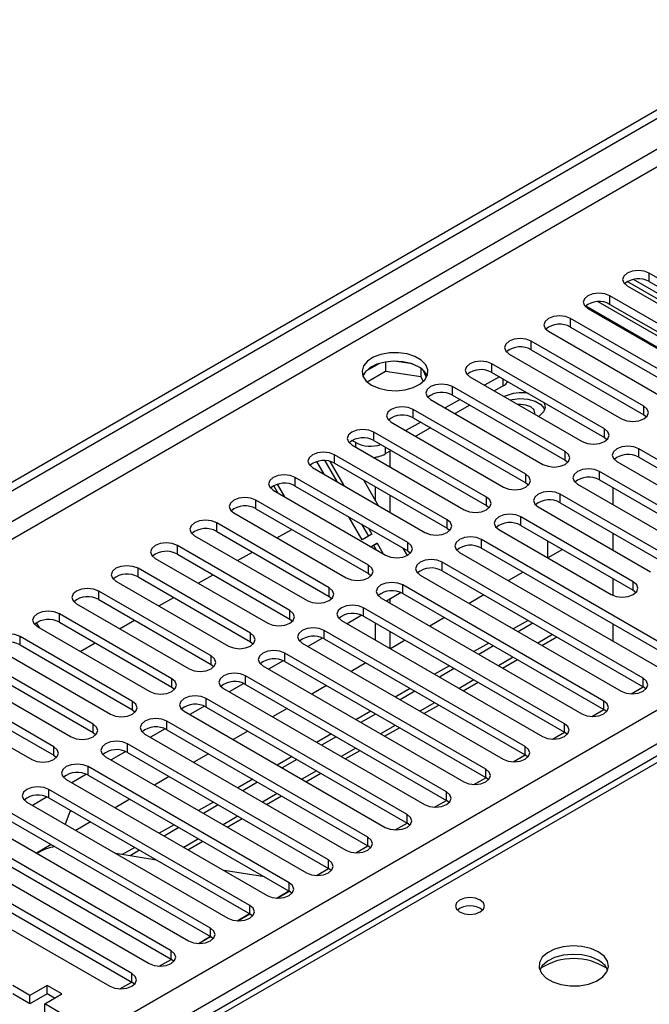
# Model space of a CAD drawing. Units: millimetres. Extents: x 2 to 4832, y 5 to 6836.
# Drawn here: x 2904 to 2995, y 1783 to 1924 of the extents above; entities that cross this region are included whole.
import ezdxf

# ---------------------------------------------------------------- set-up
doc = ezdxf.new("R2010")
doc.units = ezdxf.units.MM
doc.header["$LTSCALE"] = 23

msp = doc.modelspace()

# ---------------------------------------------------------------- linework, layer by layer
at = {"color": 7, "linetype": 'Continuous', "lineweight": 25}
for p, q in [((1871.211, 1262.288), (3018.138, 1924.395)), ((1872.272, 1261.676), (3019.199, 1923.783)), ((3017.638, 1918.391), (1872.272, 1257.185)), ((1873.332, 1255.347), (3018.138, 1916.23)), ((3010.784, 1878.614), (2994.609, 1887.951)), ((2994.609, 1886.727), (2994.609, 1887.951)), ((2991.427, 1886.114), (3007.602, 1876.777)), ((3007.764, 1877.31), (2991.44, 1886.734)), ((3007.764, 1878.127), (2992.319, 1887.043)), ((2994.609, 1886.727), (3010.784, 1877.389)), ((3005.127, 1875.348), (2988.952, 1884.686)), ((2988.952, 1883.461), (2988.952, 1884.686)), ((2988.952, 1883.461), (3005.127, 1874.123)), ((2985.77, 1882.849), (3001.945, 1873.511)), ((2999.47, 1872.082), (2983.295, 1881.42)), ((2983.295, 1880.195), (2983.295, 1881.42)), ((2980.113, 1879.583), (2996.288, 1870.245)), ((2983.295, 1880.195), (2999.47, 1870.858)), ((2993.813, 1868.817), (2977.638, 1878.154)), ((2977.638, 1876.93), (2977.638, 1878.154)), ((2974.456, 1876.318), (2990.631, 1866.98)), ((2977.638, 1876.93), (2993.813, 1867.592)), ((2955.781, 1874.966), (2953.852, 1873.852)), ((2956.674, 1875.179), (2956.674, 1873.848)), ((2960.529, 1874.885), (2957.894, 1875.293)), ((2988.157, 1865.551), (2971.982, 1874.889)), ((2971.982, 1873.664), (2971.982, 1874.889)), ((2954.016, 1872.314), (2956.674, 1873.848)), ((2956.674, 1873.848), (2961.749, 1873.063)), ((2961.749, 1874.261), (2961.749, 1873.063)), ((2962.561, 1872.947), (2962.076, 1873.992)), ((2971.982, 1873.664), (2988.157, 1864.326)), ((2961.749, 1873.063), (2962.083, 1872.343)), ((2968.8, 1873.052), (2984.975, 1863.714)), ((2973.042, 1873.052), (2970.921, 1871.827)), ((2982.5, 1862.285), (2966.325, 1871.623)), ((2966.325, 1870.398), (2966.325, 1871.623)), ((2973.59, 1871.735), (2972.335, 1871.011)), ((2963.143, 1869.786), (2979.318, 1860.449)), ((2967.385, 1869.786), (2965.264, 1868.562)), ((2966.325, 1870.398), (2982.5, 1861.061)), ((2976.843, 1859.02), (2960.668, 1868.358)), ((2960.668, 1867.133), (2960.668, 1868.358)), ((2968.8, 1868.97), (2966.679, 1867.745)), ((2993.813, 1867.592), (2993.813, 1868.817)), ((2957.486, 1866.521), (2973.661, 1857.183)), ((2961.728, 1866.52), (2959.607, 1865.296)), ((2960.668, 1867.133), (2976.843, 1857.795)), ((2993.813, 1867.592), (2994.207, 1867.286)), ((2971.186, 1855.754), (2955.011, 1865.092)), ((2955.011, 1863.867), (2955.011, 1865.092)), ((2963.143, 1865.704), (2961.022, 1864.479)), ((2988.157, 1864.326), (2988.157, 1865.551)), ((2952.377, 1863.571), (2951.847, 1863.877)), ((2955.011, 1863.867), (2971.186, 1854.529)), ((2988.157, 1864.326), (2988.55, 1864.02)), ((2951.829, 1863.255), (2968.004, 1853.917)), ((2957.486, 1862.438), (2956.62, 1861.938)), ((2957.327, 1860.081), (2957.327, 1862.346)), ((2982.5, 1861.061), (2982.5, 1862.285)), ((3022.009, 1846.008), (2993.106, 1862.694)), ((2993.106, 1861.469), (2993.106, 1862.694)), ((2947.848, 1859.022), (2946.79, 1860.854)), ((2947.937, 1860.978), (2949.676, 1857.967)), ((2948.665, 1860.873), (2950.676, 1857.389)), ((2965.529, 1852.489), (2949.354, 1861.826)), ((2949.354, 1860.601), (2949.354, 1861.826)), ((2949.354, 1860.601), (2965.529, 1851.264)), ((2955.206, 1861.306), (2955.206, 1861.48)), ((2982.5, 1861.061), (2982.893, 1860.755)), ((2989.924, 1860.857), (3018.827, 1844.171)), ((2993.106, 1861.469), (3022.009, 1844.784)), ((2946.172, 1859.989), (2962.347, 1850.652)), ((3016.352, 1842.743), (2987.449, 1859.428)), ((2987.449, 1858.203), (2987.449, 1859.428)), ((2959.872, 1849.223), (2943.697, 1858.561)), ((2943.697, 1857.336), (2943.697, 1858.561)), ((2953.505, 1858.205), (2955.625, 1854.532)), ((2976.843, 1857.795), (2976.843, 1859.02)), ((2976.843, 1857.795), (2977.236, 1857.489)), ((2987.449, 1858.203), (3016.352, 1841.518)), ((2940.515, 1856.724), (2956.69, 1847.386)), ((2941.191, 1856.334), (2940.589, 1857.376)), ((2942.191, 1855.756), (2941.133, 1857.589)), ((2943.697, 1857.336), (2959.872, 1847.998)), ((2955.206, 1855.259), (2955.206, 1857.223)), ((2984.268, 1857.591), (3013.171, 1840.906)), ((2989.379, 1857.089), (2989.379, 1854.64)), ((1978.161, 1237.693), (3048.721, 1855.714)), ((2954.215, 1845.957), (2938.04, 1855.295)), ((2938.04, 1854.07), (2938.04, 1855.295)), ((2957.327, 1853.55), (2957.327, 1855.999)), ((2971.186, 1854.529), (2971.186, 1855.754)), ((2997.968, 1846.825), (2981.793, 1856.162)), ((2981.793, 1854.938), (2981.793, 1856.162)), ((2981.793, 1854.938), (2997.968, 1845.6)), ((2938.04, 1854.07), (2954.215, 1844.733)), ((2971.186, 1854.529), (2971.579, 1854.223)), ((2978.611, 1854.326), (2994.786, 1844.988)), ((2934.858, 1853.458), (2951.033, 1844.12)), ((2953.292, 1849.593), (2951.383, 1852.899)), ((2965.529, 1851.264), (2965.529, 1852.489)), ((2992.311, 1843.559), (2976.136, 1852.897)), ((2976.136, 1851.672), (2976.136, 1852.897)), ((3050.842, 1852.039), (1980.282, 1234.018)), ((3052.119, 1851.053), (2801.803, 1706.549)), ((3053.494, 1850.917), (2803.178, 1706.413)), ((2948.559, 1842.692), (2932.384, 1852.029)), ((2932.384, 1850.805), (2932.384, 1852.029)), ((2932.384, 1850.805), (2948.559, 1841.467)), ((2941.058, 1849.879), (2943.179, 1851.104)), ((2953.211, 1851.844), (2954.206, 1850.121)), ((2954.211, 1851.266), (2954.706, 1850.41)), ((2965.529, 1851.264), (2965.922, 1850.958)), ((2972.954, 1851.06), (2989.129, 1841.722)), ((2976.136, 1851.672), (2992.311, 1842.334)), ((2929.202, 1850.192), (2945.377, 1840.855)), ((2954.706, 1850.41), (2953.292, 1849.593)), ((2999.382, 1832.946), (2970.479, 1849.631)), ((2970.479, 1848.406), (2970.479, 1849.631)), ((2979.954, 1849.468), (2979.954, 1847.019)), ((2989.379, 1850.558), (2989.379, 1848.109)), ((2942.902, 1839.426), (2926.727, 1848.764)), ((2926.727, 1847.539), (2926.727, 1848.764)), ((2935.401, 1846.614), (2937.522, 1847.838)), ((2954.579, 1848.605), (2955.456, 1849.111)), ((2954.579, 1848.605), (2954.956, 1848.822)), ((2955.456, 1849.111), (2954.956, 1848.822)), ((2954.956, 1848.822), (2955.332, 1848.17)), ((2955.206, 1848.243), (2955.206, 1848.389)), ((2955.456, 1849.111), (2956.332, 1847.593)), ((2959.161, 1848.409), (2959.78, 1847.336)), ((2959.872, 1847.998), (2959.872, 1849.223)), ((2959.872, 1847.998), (2960.266, 1847.692)), ((2970.479, 1848.406), (2999.382, 1831.721)), ((2982.119, 1848.218), (2979.998, 1846.993)), ((2982.076, 1848.243), (2982.076, 1848.193)), ((2923.545, 1846.927), (2939.72, 1837.589)), ((2926.727, 1847.539), (2942.902, 1838.201)), ((2967.297, 1847.794), (2996.2, 1831.109)), ((2937.245, 1836.16), (2921.07, 1845.498)), ((2921.07, 1844.273), (2921.07, 1845.498)), ((2954.215, 1844.733), (2954.215, 1845.957)), ((2993.725, 1829.68), (2964.822, 1846.366)), ((2964.822, 1845.141), (2964.822, 1846.366)), ((2964.822, 1845.141), (2993.725, 1828.455)), ((2917.888, 1843.661), (2934.063, 1834.324)), ((2921.07, 1844.273), (2937.245, 1834.936)), ((2929.744, 1843.348), (2931.865, 1844.573)), ((2954.215, 1844.733), (2954.609, 1844.427)), ((2961.64, 1844.529), (2990.543, 1827.843)), ((2976.462, 1844.952), (2974.341, 1843.728)), ((2989.379, 1844.027), (2989.379, 1841.598)), ((2931.588, 1832.895), (2915.413, 1842.232)), ((2915.413, 1841.008), (2915.413, 1842.232)), ((2948.559, 1841.467), (2948.559, 1842.692)), ((2988.068, 1826.415), (2959.165, 1843.1)), ((2959.165, 1841.875), (2959.165, 1843.1)), ((2992.311, 1842.334), (2992.311, 1843.559)), ((2992.311, 1842.334), (2992.704, 1842.028)), ((2915.413, 1841.008), (2931.588, 1831.67)), ((2924.087, 1840.082), (2926.208, 1841.307)), ((2948.559, 1841.467), (2948.952, 1841.161)), ((2955.983, 1841.263), (2984.886, 1824.578)), ((2958.897, 1842.007), (2956.796, 1840.794)), ((2958.897, 1842.007), (2956.796, 1840.794)), ((2957.327, 1840.487), (2957.327, 1841.101)), ((2959.165, 1841.875), (2988.068, 1825.19)), ((2970.805, 1841.687), (2968.684, 1840.462)), ((2912.231, 1840.396), (2928.406, 1831.058)), ((2942.902, 1838.201), (2942.902, 1839.426)), ((2982.411, 1823.149), (2953.508, 1839.834)), ((2953.508, 1838.61), (2953.508, 1839.834)), ((2925.931, 1829.629), (2909.756, 1838.967)), ((2909.756, 1837.742), (2909.756, 1838.967)), ((2918.43, 1836.817), (2920.552, 1838.041)), ((2942.902, 1838.201), (2943.295, 1837.895)), ((2950.326, 1837.997), (2979.229, 1821.312)), ((2953.24, 1838.742), (2951.139, 1837.528)), ((2953.241, 1838.742), (2951.139, 1837.528)), ((2953.508, 1838.61), (2982.411, 1821.924)), ((2965.149, 1838.421), (2963.027, 1837.197)), ((2977.169, 1838.013), (2975.048, 1836.789)), ((2906.443, 1837.659), (2906.836, 1836.979)), ((2906.574, 1837.13), (2922.749, 1827.792)), ((2909.756, 1837.742), (2925.931, 1828.404)), ((2976.754, 1819.883), (2947.852, 1836.569)), ((2947.852, 1835.344), (2947.852, 1836.569)), ((2955.206, 1835.181), (2955.206, 1837.63)), ((2977.876, 1837.605), (2975.755, 1836.38)), ((2989.379, 1837.496), (2989.379, 1835.047)), ((2920.274, 1826.364), (2904.099, 1835.701)), ((2904.099, 1834.476), (2904.099, 1835.701)), ((2937.245, 1834.936), (2937.245, 1836.16)), ((2947.584, 1835.476), (2945.482, 1834.263)), ((2947.584, 1835.476), (2945.482, 1834.263)), ((2947.852, 1835.344), (2976.754, 1818.659)), ((2957.327, 1833.956), (2957.327, 1836.405)), ((2959.492, 1835.155), (2957.37, 1833.931)), ((2979.17, 1834.409), (2981.291, 1835.634)), ((2900.917, 1833.864), (2917.092, 1824.527)), ((2904.099, 1834.476), (2920.274, 1825.139)), ((2912.774, 1833.551), (2914.895, 1834.776)), ((2937.245, 1834.936), (2937.638, 1834.63)), ((2944.67, 1834.732), (2973.573, 1818.046)), ((2971.512, 1834.748), (2969.391, 1833.523)), ((2972.219, 1834.339), (2970.098, 1833.115)), ((2914.617, 1823.098), (2898.442, 1832.436)), ((2931.588, 1831.67), (2931.588, 1832.895)), ((2971.098, 1816.618), (2942.195, 1833.303)), ((2942.195, 1832.078), (2942.195, 1833.303)), ((2973.513, 1831.143), (2975.634, 1832.368)), ((2898.442, 1831.211), (2914.617, 1821.873)), ((2931.588, 1831.67), (2931.981, 1831.364)), ((2939.013, 1831.466), (2967.916, 1814.781)), ((2941.927, 1832.21), (2939.825, 1830.997)), ((2941.927, 1832.21), (2939.825, 1830.997)), ((2942.195, 1832.078), (2971.098, 1815.393)), ((2953.835, 1831.89), (2951.714, 1830.665)), ((2965.855, 1831.482), (2963.734, 1830.257)), ((2966.562, 1831.074), (2964.441, 1829.849)), ((2895.26, 1830.599), (2911.436, 1821.261)), ((2925.931, 1828.404), (2925.931, 1829.629)), ((2965.441, 1813.352), (2936.538, 1830.037)), ((2936.538, 1828.813), (2936.538, 1830.037)), ((2993.725, 1828.455), (2993.725, 1829.68)), ((2908.961, 1819.832), (2892.786, 1829.17)), ((2925.931, 1828.404), (2926.324, 1828.098)), ((2933.356, 1828.2), (2962.259, 1811.515)), ((2936.27, 1828.945), (2934.168, 1827.731)), ((2936.27, 1828.945), (2934.168, 1827.731)), ((2936.538, 1828.813), (2965.441, 1812.127)), ((2948.178, 1828.624), (2946.057, 1827.4)), ((2960.198, 1828.216), (2958.077, 1826.992)), ((2967.856, 1827.878), (2969.977, 1829.102)), ((2992.011, 1827.465), (2993.726, 1828.455)), ((2994.118, 1828.149), (2993.725, 1828.455)), ((2889.604, 1827.333), (2905.779, 1817.995)), ((2892.786, 1827.945), (2908.961, 1818.607)), ((2959.784, 1810.086), (2930.881, 1826.772)), ((2930.881, 1825.547), (2930.881, 1826.772)), ((2960.905, 1827.808), (2958.784, 1826.584)), ((2920.274, 1825.139), (2920.274, 1826.364)), ((2930.613, 1825.679), (2928.511, 1824.466)), ((2930.613, 1825.679), (2928.511, 1824.466)), ((2930.881, 1825.547), (2959.784, 1808.862)), ((2942.521, 1825.359), (2940.4, 1824.134)), ((2962.199, 1824.612), (2964.32, 1825.837)), ((2986.355, 1824.199), (2988.069, 1825.189)), ((2988.068, 1825.19), (2988.068, 1826.415)), ((2988.461, 1824.884), (2988.068, 1825.19)), ((2920.274, 1825.139), (2920.668, 1824.833)), ((2927.699, 1824.935), (2956.602, 1808.249)), ((2954.541, 1824.951), (2952.42, 1823.726)), ((2955.248, 1824.542), (2953.127, 1823.318)), ((2914.617, 1821.873), (2914.617, 1823.098)), ((2924.956, 1822.413), (2922.855, 1821.2)), ((2924.956, 1822.413), (2922.855, 1821.2)), ((2954.127, 1806.821), (2925.224, 1823.506)), ((2925.224, 1822.281), (2925.224, 1823.506)), ((2956.542, 1821.347), (2958.663, 1822.571)), ((2982.411, 1821.924), (2982.411, 1823.149)), ((2914.617, 1821.873), (2915.011, 1821.567)), ((2922.042, 1821.669), (2950.945, 1804.984)), ((2925.224, 1822.281), (2954.127, 1805.596)), ((2936.864, 1822.093), (2934.743, 1820.868)), ((2948.884, 1821.685), (2946.763, 1820.46)), ((2949.592, 1821.277), (2947.47, 1820.052)), ((2980.698, 1820.934), (2982.413, 1821.923)), ((2982.805, 1821.618), (2982.411, 1821.924)), ((2908.961, 1818.607), (2908.961, 1819.832)), ((2948.47, 1803.555), (2919.567, 1820.24)), ((2919.567, 1819.016), (2919.567, 1820.24)), ((2976.754, 1818.659), (2976.754, 1819.883)), ((2908.961, 1818.607), (2909.354, 1818.301)), ((2916.385, 1818.404), (2945.288, 1801.718)), ((2919.299, 1819.148), (2917.198, 1817.935)), ((2919.299, 1819.148), (2917.198, 1817.935)), ((2919.567, 1819.016), (2948.47, 1802.33)), ((2931.207, 1818.827), (2929.086, 1817.603)), ((2943.228, 1818.419), (2941.106, 1817.195)), ((2950.885, 1818.081), (2953.006, 1819.305)), ((2975.041, 1817.668), (2976.756, 1818.658)), ((2977.148, 1818.352), (2976.754, 1818.659)), ((2942.813, 1800.29), (2913.91, 1816.975)), ((2913.91, 1815.75), (2913.91, 1816.975)), ((2943.935, 1818.011), (2941.814, 1816.787)), ((2913.642, 1815.882), (2911.541, 1814.669)), ((2913.643, 1815.882), (2911.541, 1814.669)), ((2913.91, 1815.75), (2942.813, 1799.065)), ((2925.551, 1815.562), (2923.429, 1814.337)), ((2945.228, 1814.815), (2947.35, 1816.04)), ((2969.384, 1814.402), (2971.099, 1815.392)), ((2971.098, 1815.393), (2971.098, 1816.618)), ((2971.491, 1815.087), (2971.098, 1815.393)), ((2910.728, 1815.138), (2939.631, 1798.453)), ((2937.571, 1815.154), (2935.45, 1813.929)), ((2938.278, 1814.746), (2936.157, 1813.521)), ((2907.986, 1812.617), (2905.884, 1811.403)), ((2907.986, 1812.617), (2905.884, 1811.403)), ((2937.157, 1797.024), (2908.254, 1813.709)), ((2908.254, 1812.484), (2908.254, 1813.709)), ((2908.254, 1812.484), (2937.157, 1795.799)), ((2939.572, 1811.55), (2941.693, 1812.774)), ((2965.441, 1812.127), (2965.441, 1813.352)), ((2905.072, 1811.872), (2933.975, 1795.187)), ((2919.894, 1812.296), (2917.773, 1811.071)), ((2931.914, 1811.888), (2929.793, 1810.664)), ((2932.621, 1811.48), (2930.5, 1810.255)), ((2963.727, 1811.137), (2965.442, 1812.127)), ((2965.834, 1811.821), (2965.441, 1812.127)), ((2931.5, 1793.758), (2902.597, 1810.444)), ((2911.275, 1810.476), (2910.583, 1808.691)), ((2911.504, 1810.608), (2911.275, 1810.476)), ((2959.784, 1808.862), (2959.784, 1810.086)), ((2899.415, 1808.607), (2928.318, 1791.921)), ((2902.597, 1809.219), (2931.5, 1792.533)), ((2914.237, 1809.03), (2912.116, 1807.806)), ((2926.257, 1808.622), (2924.136, 1807.398)), ((2926.964, 1808.214), (2924.843, 1806.99)), ((2933.915, 1808.284), (2936.036, 1809.509)), ((2958.07, 1807.871), (2959.785, 1808.861)), ((2960.177, 1808.556), (2959.784, 1808.862)), ((2925.843, 1790.493), (2896.94, 1807.178)), ((2954.127, 1805.596), (2954.127, 1806.821)), ((2896.94, 1805.953), (2925.843, 1789.268)), ((2908.58, 1805.765), (2906.459, 1804.54)), ((2920.6, 1805.357), (2918.808, 1804.322)), ((2928.258, 1805.018), (2930.379, 1806.243)), ((2952.414, 1804.605), (2954.128, 1805.595)), ((2954.52, 1805.29), (2954.127, 1805.596)), ((2893.758, 1805.341), (2922.661, 1788.656)), ((2906.786, 1804.652), (2906.526, 1804.501)), ((2923.731, 1803.549), (2917.904, 1804.464)), ((2921.307, 1804.949), (2919.92, 1804.148)), ((2920.186, 1787.227), (2891.283, 1803.912)), ((2891.283, 1802.688), (2920.186, 1786.002)), ((2948.47, 1802.33), (2948.47, 1803.555)), ((2888.101, 1802.075), (2917.004, 1785.39)), ((2939.271, 1801.11), (2933.444, 1802.025)), ((2946.757, 1801.34), (2948.471, 1802.33)), ((2948.863, 1802.024), (2948.47, 1802.33)), ((2942.813, 1799.065), (2942.813, 1800.29)), ((2940.977, 1798.08), (2942.618, 1799.027)), ((2941.1, 1798.074), (2942.815, 1799.064)), ((2942.618, 1799.027), (2942.746, 1799.104)), ((2943.207, 1798.759), (2942.813, 1799.065)), ((2937.157, 1795.799), (2937.157, 1797.024)), ((2935.32, 1794.814), (2937.091, 1795.837)), ((2935.443, 1794.808), (2937.158, 1795.798)), ((2937.55, 1795.493), (2937.157, 1795.799)), ((2931.5, 1792.533), (2931.5, 1793.758)), ((2929.786, 1791.543), (2931.501, 1792.533)), ((2930.597, 1792.087), (2931.435, 1792.571)), ((2930.701, 1792.071), (2930.597, 1792.087)), ((2931.893, 1792.227), (2931.5, 1792.533)), ((2925.843, 1789.268), (2925.843, 1790.493)), ((2924.129, 1788.277), (2925.844, 1789.267)), ((2926.236, 1788.962), (2925.843, 1789.268)), ((2920.186, 1786.002), (2920.186, 1787.227)), ((2918.472, 1785.012), (2920.187, 1786.001)), ((2920.579, 1785.696), (2920.186, 1786.002)), ((2905.525, 1784.078), (2903.05, 1785.506)), ((2905.525, 1782.853), (2903.05, 1784.282)), ((2907.999, 1785.506), (2905.525, 1784.078)), ((2907.999, 1784.282), (2905.525, 1782.853)), ((2907.646, 1782.853), (2910.121, 1784.282)), ((2910.121, 1784.282), (2907.999, 1785.506)), ((2907.999, 1784.282), (2907.999, 1785.506)), ((2909.06, 1783.669), (2907.999, 1784.282)), ((2905.525, 1782.853), (2905.525, 1784.078)), ((2910.121, 1781.424), (2907.646, 1782.853)), ((2907.646, 1781.628), (2907.646, 1782.853))]:
    msp.add_line(p, q, dxfattribs=at)
at = {"color": 8, "linetype": 'Continuous', "lineweight": 25}
for p, q in [((2985.466, 1883.242), (3002.886, 1873.186)), ((3005.139, 1873.518), (2987.259, 1883.84)), ((2973.59, 1871.735), (2973.59, 1872.735)), ((2952.377, 1862.938), (2952.377, 1863.571)), ((2956.62, 1862.938), (2956.62, 1861.938)), ((2980.705, 1835.972), (2978.584, 1834.747)), ((2975.048, 1832.706), (2972.927, 1831.482)), ((2969.391, 1829.441), (2967.27, 1828.216)), ((2963.734, 1826.175), (2961.613, 1824.95)), ((2958.077, 1822.909), (2955.956, 1821.685)), ((2952.42, 1819.644), (2950.299, 1818.419)), ((2946.764, 1816.378), (2944.642, 1815.154)), ((2941.107, 1813.112), (2938.986, 1811.888)), ((2935.45, 1809.847), (2933.329, 1808.622)), ((2929.793, 1806.581), (2927.672, 1805.357)), ((2942.635, 1798.961), (2942.618, 1799.027))]:
    msp.add_line(p, q, dxfattribs=at)
at = {"color": 7, "linetype": 'Continuous', "lineweight": 25, "flags": 128}
for points in [[(2994.609, 1887.951), (2993.879, 1888.233), (2993.018, 1888.332), (2992.157, 1888.233), (2991.427, 1887.951), (2990.939, 1887.53), (2990.768, 1887.033), (2990.939, 1886.536), (2991.427, 1886.114)], [(2988.952, 1884.686), (2988.222, 1884.967), (2987.361, 1885.066), (2986.5, 1884.967), (2985.77, 1884.686), (2985.282, 1884.264), (2985.111, 1883.767), (2985.282, 1883.27), (2985.77, 1882.849)], [(2983.295, 1881.42), (2982.565, 1881.702), (2981.704, 1881.801), (2980.843, 1881.702), (2980.113, 1881.42), (2979.626, 1880.999), (2979.454, 1880.502), (2979.626, 1880.005), (2980.113, 1879.583)], [(2977.638, 1878.154), (2976.908, 1878.436), (2976.047, 1878.535), (2975.186, 1878.436), (2974.456, 1878.154), (2973.969, 1877.733), (2973.797, 1877.236), (2973.969, 1876.739), (2974.456, 1876.318)], [(2954.675, 1871.838), (2955.706, 1871.386), (2956.909, 1871.112), (2958.196, 1871.036), (2959.471, 1871.163), (2960.639, 1871.484), (2961.614, 1871.974), (2962.324, 1872.599), (2962.715, 1873.311), (2962.759, 1874.057), (2962.453, 1874.783), (2961.819, 1875.433), (2960.904, 1875.962), (2959.777, 1876.328), (2958.52, 1876.504), (2957.227, 1876.479), (2955.994, 1876.253), (2954.912, 1875.843), (2954.062, 1875.281), (2953.507, 1874.606), (2953.287, 1873.87), (2953.419, 1873.127), (2953.894, 1872.433), (2954.675, 1871.838)], [(2961.393, 1874.491), (2960.362, 1874.942), (2959.159, 1875.216), (2957.872, 1875.292), (2956.597, 1875.165), (2955.429, 1874.845), (2954.454, 1874.354), (2953.745, 1873.73), (2953.404, 1873.164)], [(2971.982, 1874.889), (2971.252, 1875.17), (2970.391, 1875.269), (2969.53, 1875.17), (2968.8, 1874.889), (2968.312, 1874.467), (2968.141, 1873.97), (2968.312, 1873.473), (2968.8, 1873.052)], [(2966.325, 1871.623), (2965.595, 1871.905), (2964.734, 1872.004), (2963.873, 1871.905), (2963.143, 1871.623), (2962.655, 1871.202), (2962.484, 1870.705), (2962.655, 1870.208), (2963.143, 1869.786)], [(2974.59, 1869.709), (2974.881, 1869.784), (2976.009, 1869.92), (2977.152, 1869.838), (2978.188, 1869.546), (2979.002, 1869.076), (2979.508, 1868.478), (2979.582, 1868.31)], [(2978.139, 1867.66), (2978.165, 1867.851), (2978.005, 1868.315), (2977.55, 1868.708), (2976.869, 1868.971), (2976.065, 1869.063), (2975.735, 1869.048)], [(2979.49, 1869.33), (2979.508, 1869.295), (2979.651, 1868.635), (2979.414, 1867.984), (2978.825, 1867.412), (2978.704, 1867.334)], [(2960.668, 1868.358), (2959.938, 1868.639), (2959.077, 1868.738), (2958.216, 1868.639), (2957.486, 1868.358), (2956.998, 1867.936), (2956.827, 1867.439), (2956.998, 1866.942), (2957.486, 1866.521)], [(2990.631, 1866.98), (2991.361, 1866.698), (2992.222, 1866.599), (2993.083, 1866.698), (2993.813, 1866.98), (2994.301, 1867.401), (2994.472, 1867.898), (2994.301, 1868.395), (2993.813, 1868.817)], [(2955.011, 1865.092), (2954.281, 1865.373), (2953.42, 1865.472), (2952.559, 1865.373), (2951.829, 1865.092), (2951.341, 1864.671), (2951.17, 1864.173), (2951.341, 1863.676), (2951.829, 1863.255)], [(2984.975, 1863.714), (2985.705, 1863.433), (2986.566, 1863.334), (2987.427, 1863.433), (2988.157, 1863.714), (2988.644, 1864.136), (2988.816, 1864.633), (2988.644, 1865.13), (2988.157, 1865.551)], [(2949.354, 1861.826), (2948.624, 1862.108), (2947.763, 1862.207), (2946.902, 1862.108), (2946.172, 1861.826), (2945.684, 1861.405), (2945.513, 1860.908), (2945.684, 1860.411), (2946.172, 1859.989)], [(2979.318, 1860.449), (2980.048, 1860.167), (2980.909, 1860.068), (2981.77, 1860.167), (2982.5, 1860.449), (2982.987, 1860.87), (2983.159, 1861.367), (2982.987, 1861.864), (2982.5, 1862.285)], [(2993.106, 1862.694), (2992.376, 1862.975), (2991.515, 1863.074), (2990.654, 1862.975), (2989.924, 1862.694), (2989.437, 1862.272), (2989.265, 1861.775), (2989.437, 1861.278), (2989.924, 1860.857)], [(2987.449, 1859.428), (2986.72, 1859.71), (2985.858, 1859.809), (2984.997, 1859.71), (2984.268, 1859.428), (2983.78, 1859.007), (2983.608, 1858.51), (2983.78, 1858.013), (2984.268, 1857.591)], [(2943.697, 1858.561), (2942.967, 1858.842), (2942.106, 1858.941), (2941.245, 1858.842), (2940.515, 1858.561), (2940.028, 1858.139), (2939.856, 1857.642), (2940.028, 1857.145), (2940.515, 1856.724)], [(2973.661, 1857.183), (2974.391, 1856.901), (2975.252, 1856.803), (2976.113, 1856.901), (2976.843, 1857.183), (2977.331, 1857.604), (2977.502, 1858.101), (2977.331, 1858.598), (2976.843, 1859.02)], [(2981.793, 1856.162), (2981.063, 1856.444), (2980.202, 1856.543), (2979.341, 1856.444), (2978.611, 1856.162), (2978.123, 1855.741), (2977.952, 1855.244), (2978.123, 1854.747), (2978.611, 1854.326)], [(2938.04, 1855.295), (2937.31, 1855.577), (2936.449, 1855.675), (2935.588, 1855.577), (2934.858, 1855.295), (2934.371, 1854.874), (2934.199, 1854.377), (2934.371, 1853.879), (2934.858, 1853.458)], [(2968.004, 1853.917), (2968.734, 1853.636), (2969.595, 1853.537), (2970.456, 1853.636), (2971.186, 1853.917), (2971.674, 1854.339), (2971.845, 1854.836), (2971.674, 1855.333), (2971.186, 1855.754)], [(2932.384, 1852.029), (2931.654, 1852.311), (2930.793, 1852.41), (2929.932, 1852.311), (2929.202, 1852.029), (2928.714, 1851.608), (2928.543, 1851.111), (2928.714, 1850.614), (2929.202, 1850.192)], [(2962.347, 1850.652), (2963.077, 1850.37), (2963.938, 1850.271), (2964.799, 1850.37), (2965.529, 1850.652), (2966.017, 1851.073), (2966.188, 1851.57), (2966.017, 1852.067), (2965.529, 1852.489)], [(2976.136, 1852.897), (2975.406, 1853.178), (2974.545, 1853.277), (2973.684, 1853.178), (2972.954, 1852.897), (2972.466, 1852.475), (2972.295, 1851.978), (2972.466, 1851.481), (2972.954, 1851.06)], [(2970.479, 1849.631), (2969.749, 1849.913), (2968.888, 1850.012), (2968.027, 1849.913), (2967.297, 1849.631), (2966.809, 1849.21), (2966.638, 1848.713), (2966.809, 1848.216), (2967.297, 1847.794)], [(2926.727, 1848.764), (2925.997, 1849.045), (2925.136, 1849.144), (2924.275, 1849.045), (2923.545, 1848.764), (2923.057, 1848.342), (2922.886, 1847.845), (2923.057, 1847.348), (2923.545, 1846.927)], [(2956.69, 1847.386), (2957.42, 1847.104), (2958.281, 1847.006), (2959.142, 1847.104), (2959.872, 1847.386), (2960.36, 1847.807), (2960.531, 1848.305), (2960.36, 1848.802), (2959.872, 1849.223)], [(2964.822, 1846.366), (2964.092, 1846.647), (2963.231, 1846.746), (2962.37, 1846.647), (2961.64, 1846.366), (2961.152, 1845.944), (2960.981, 1845.447), (2961.152, 1844.95), (2961.64, 1844.529)], [(2921.07, 1845.498), (2920.34, 1845.78), (2919.479, 1845.879), (2918.618, 1845.78), (2917.888, 1845.498), (2917.4, 1845.077), (2917.229, 1844.58), (2917.4, 1844.083), (2917.888, 1843.661)], [(2951.033, 1844.12), (2951.763, 1843.839), (2952.624, 1843.74), (2953.486, 1843.839), (2954.215, 1844.12), (2954.703, 1844.542), (2954.874, 1845.039), (2954.703, 1845.536), (2954.215, 1845.957)], [(2915.413, 1842.232), (2914.683, 1842.514), (2913.822, 1842.613), (2912.961, 1842.514), (2912.231, 1842.232), (2911.743, 1841.811), (2911.572, 1841.314), (2911.743, 1840.817), (2912.231, 1840.396)], [(2945.377, 1840.855), (2946.107, 1840.573), (2946.968, 1840.474), (2947.829, 1840.573), (2948.559, 1840.855), (2949.046, 1841.276), (2949.218, 1841.773), (2949.046, 1842.27), (2948.559, 1842.692)], [(2959.165, 1843.1), (2958.435, 1843.381), (2957.574, 1843.48), (2956.713, 1843.381), (2955.983, 1843.1), (2955.495, 1842.679), (2955.324, 1842.181), (2955.495, 1841.684), (2955.983, 1841.263)], [(2989.129, 1841.722), (2989.859, 1841.441), (2990.72, 1841.342), (2991.581, 1841.441), (2992.311, 1841.722), (2992.799, 1842.144), (2992.97, 1842.641), (2992.799, 1843.138), (2992.311, 1843.559)], [(2909.756, 1838.967), (2909.026, 1839.248), (2908.165, 1839.347), (2907.304, 1839.248), (2906.574, 1838.967), (2906.086, 1838.545), (2905.915, 1838.048), (2906.086, 1837.551), (2906.574, 1837.13)], [(2939.72, 1837.589), (2940.45, 1837.308), (2941.311, 1837.209), (2942.172, 1837.308), (2942.902, 1837.589), (2943.389, 1838.011), (2943.561, 1838.508), (2943.389, 1839.005), (2942.902, 1839.426)], [(2953.508, 1839.834), (2952.778, 1840.116), (2951.917, 1840.215), (2951.056, 1840.116), (2950.326, 1839.834), (2949.839, 1839.413), (2949.667, 1838.916), (2949.839, 1838.419), (2950.326, 1837.997)], [(2947.852, 1836.569), (2947.122, 1836.85), (2946.261, 1836.949), (2945.399, 1836.85), (2944.67, 1836.569), (2944.182, 1836.147), (2944.011, 1835.65), (2944.182, 1835.153), (2944.67, 1834.732)], [(2904.099, 1835.701), (2903.369, 1835.983), (2902.508, 1836.082), (2901.647, 1835.983), (2900.917, 1835.701), (2900.43, 1835.28), (2900.258, 1834.783), (2900.43, 1834.286), (2900.917, 1833.864)], [(2934.063, 1834.324), (2934.793, 1834.042), (2935.654, 1833.943), (2936.515, 1834.042), (2937.245, 1834.324), (2937.733, 1834.745), (2937.904, 1835.242), (2937.733, 1835.739), (2937.245, 1836.16)], [(2942.195, 1833.303), (2941.465, 1833.585), (2940.604, 1833.683), (2939.743, 1833.585), (2939.013, 1833.303), (2938.525, 1832.882), (2938.354, 1832.385), (2938.525, 1831.887), (2939.013, 1831.466)], [(2928.406, 1831.058), (2929.136, 1830.776), (2929.997, 1830.677), (2930.858, 1830.776), (2931.588, 1831.058), (2932.076, 1831.479), (2932.247, 1831.976), (2932.076, 1832.473), (2931.588, 1832.895)], [(2922.749, 1827.792), (2923.479, 1827.511), (2924.34, 1827.412), (2925.201, 1827.511), (2925.931, 1827.792), (2926.419, 1828.214), (2926.59, 1828.711), (2926.419, 1829.208), (2925.931, 1829.629)], [(2936.538, 1830.037), (2935.808, 1830.319), (2934.947, 1830.418), (2934.086, 1830.319), (2933.356, 1830.037), (2932.868, 1829.616), (2932.697, 1829.119), (2932.868, 1828.622), (2933.356, 1828.2)], [(2990.543, 1827.843), (2991.273, 1827.562), (2992.134, 1827.463), (2992.995, 1827.562), (2993.725, 1827.843), (2994.213, 1828.265), (2994.384, 1828.762), (2994.213, 1829.259), (2993.725, 1829.68)], [(2930.881, 1826.772), (2930.151, 1827.053), (2929.29, 1827.152), (2928.429, 1827.053), (2927.699, 1826.772), (2927.211, 1826.35), (2927.04, 1825.853), (2927.211, 1825.356), (2927.699, 1824.935)], [(2917.092, 1824.527), (2917.822, 1824.245), (2918.683, 1824.146), (2919.544, 1824.245), (2920.274, 1824.527), (2920.762, 1824.948), (2920.933, 1825.445), (2920.762, 1825.942), (2920.274, 1826.364)], [(2984.886, 1824.578), (2985.616, 1824.296), (2986.477, 1824.197), (2987.338, 1824.296), (2988.068, 1824.578), (2988.556, 1824.999), (2988.727, 1825.496), (2988.556, 1825.993), (2988.068, 1826.415)], [(2925.224, 1823.506), (2924.494, 1823.788), (2923.633, 1823.887), (2922.772, 1823.788), (2922.042, 1823.506), (2921.554, 1823.085), (2921.383, 1822.588), (2921.554, 1822.091), (2922.042, 1821.669)], [(2911.436, 1821.261), (2912.165, 1820.979), (2913.027, 1820.881), (2913.888, 1820.979), (2914.617, 1821.261), (2915.105, 1821.682), (2915.276, 1822.179), (2915.105, 1822.677), (2914.617, 1823.098)], [(2979.229, 1821.312), (2979.959, 1821.03), (2980.82, 1820.932), (2981.681, 1821.03), (2982.411, 1821.312), (2982.899, 1821.733), (2983.07, 1822.23), (2982.899, 1822.728), (2982.411, 1823.149)], [(2905.779, 1817.995), (2906.509, 1817.714), (2907.37, 1817.615), (2908.231, 1817.714), (2908.961, 1817.995), (2909.448, 1818.417), (2909.62, 1818.914), (2909.448, 1819.411), (2908.961, 1819.832)], [(2919.567, 1820.24), (2918.837, 1820.522), (2917.976, 1820.621), (2917.115, 1820.522), (2916.385, 1820.24), (2915.898, 1819.819), (2915.726, 1819.322), (2915.898, 1818.825), (2916.385, 1818.404)], [(2973.573, 1818.046), (2974.302, 1817.765), (2975.164, 1817.666), (2976.025, 1817.765), (2976.754, 1818.046), (2977.242, 1818.468), (2977.414, 1818.965), (2977.242, 1819.462), (2976.754, 1819.883)], [(2913.91, 1816.975), (2913.18, 1817.256), (2912.319, 1817.355), (2911.458, 1817.256), (2910.728, 1816.975), (2910.241, 1816.553), (2910.069, 1816.056), (2910.241, 1815.559), (2910.728, 1815.138)], [(2967.916, 1814.781), (2968.646, 1814.499), (2969.507, 1814.4), (2970.368, 1814.499), (2971.098, 1814.781), (2971.585, 1815.202), (2971.757, 1815.699), (2971.585, 1816.196), (2971.098, 1816.618)], [(2908.254, 1813.709), (2907.524, 1813.991), (2906.663, 1814.09), (2905.801, 1813.991), (2905.072, 1813.709), (2904.584, 1813.288), (2904.413, 1812.791), (2904.584, 1812.294), (2905.072, 1811.872)], [(2962.259, 1811.515), (2962.989, 1811.234), (2963.85, 1811.135), (2964.711, 1811.234), (2965.441, 1811.515), (2965.929, 1811.937), (2966.1, 1812.434), (2965.929, 1812.931), (2965.441, 1813.352)], [(2956.602, 1808.249), (2957.332, 1807.968), (2958.193, 1807.869), (2959.054, 1807.968), (2959.784, 1808.249), (2960.272, 1808.671), (2960.443, 1809.168), (2960.272, 1809.665), (2959.784, 1810.086)], [(2950.945, 1804.984), (2951.675, 1804.702), (2952.536, 1804.603), (2953.397, 1804.702), (2954.127, 1804.984), (2954.615, 1805.405), (2954.786, 1805.902), (2954.615, 1806.399), (2954.127, 1806.821)], [(2945.288, 1801.718), (2946.018, 1801.437), (2946.879, 1801.338), (2947.74, 1801.437), (2948.47, 1801.718), (2948.958, 1802.14), (2949.129, 1802.637), (2948.958, 1803.134), (2948.47, 1803.555)], [(2939.631, 1798.453), (2940.361, 1798.171), (2941.222, 1798.072), (2942.083, 1798.171), (2942.813, 1798.453), (2943.301, 1798.874), (2943.472, 1799.371), (2943.301, 1799.868), (2942.813, 1800.29)], [(2933.975, 1795.187), (2934.704, 1794.905), (2935.566, 1794.807), (2936.427, 1794.905), (2937.157, 1795.187), (2937.644, 1795.608), (2937.816, 1796.105), (2937.644, 1796.602), (2937.157, 1797.024)], [(2970.302, 1797.789), (2969.621, 1798.052), (2968.817, 1798.144), (2968.014, 1798.052), (2967.333, 1797.789), (2966.877, 1797.396), (2966.718, 1796.932), (2966.877, 1796.468), (2967.333, 1796.075), (2968.014, 1795.812), (2968.817, 1795.72), (2969.621, 1795.812), (2970.302, 1796.075), (2970.758, 1796.468), (2970.918, 1796.932), (2970.758, 1797.396), (2970.302, 1797.789)], [(2928.318, 1791.921), (2929.048, 1791.64), (2929.909, 1791.541), (2930.77, 1791.64), (2931.5, 1791.921), (2931.987, 1792.343), (2932.159, 1792.84), (2931.987, 1793.337), (2931.5, 1793.758)], [(2987.271, 1790.361), (2986.186, 1790.836), (2984.919, 1791.125), (2983.564, 1791.205), (2982.223, 1791.071), (2980.993, 1790.734), (2979.967, 1790.217), (2979.22, 1789.56), (2978.808, 1788.811), (2978.761, 1788.025), (2979.084, 1787.261), (2979.751, 1786.576), (2980.714, 1786.02), (2981.901, 1785.635), (2983.224, 1785.449), (2984.585, 1785.476), (2985.883, 1785.714), (2987.021, 1786.145), (2987.916, 1786.737), (2988.501, 1787.447), (2988.732, 1788.222), (2988.593, 1789.004), (2988.093, 1789.735), (2987.271, 1790.361)], [(2922.661, 1788.656), (2923.391, 1788.374), (2924.252, 1788.275), (2925.113, 1788.374), (2925.843, 1788.656), (2926.331, 1789.077), (2926.502, 1789.574), (2926.331, 1790.071), (2925.843, 1790.493)], [(2987.271, 1789.136), (2986.186, 1789.611), (2984.919, 1789.9), (2983.564, 1789.98), (2982.223, 1789.847), (2980.993, 1789.509), (2979.967, 1788.992), (2979.22, 1788.335), (2978.849, 1787.708)], [(2917.004, 1785.39), (2917.734, 1785.108), (2918.595, 1785.01), (2919.456, 1785.108), (2920.186, 1785.39), (2920.674, 1785.811), (2920.845, 1786.309), (2920.674, 1786.806), (2920.186, 1787.227)]]:
    msp.add_lwpolyline(points, dxfattribs=at)
at = {"color": 7, "linetype": 'Continuous', "lineweight": 25}
for centre, radius, start, end in [((2993.046, 1883.948), 3.188, 60.64537, 129.14019), ((2987.389, 1880.682), 3.188, 60.64537, 129.14019), ((2981.732, 1877.417), 3.188, 60.6451, 129.14047), ((2976.076, 1874.151), 3.188, 60.64512, 129.14044), ((2960.239, 1872.113), 2.643, 23.43833, 64.12297), ((2970.419, 1870.885), 3.188, 60.64559, 129.14014), ((2972.694, 1873.428), 1.915, 297.91037, 325.46763), ((2964.762, 1867.62), 3.188, 60.64559, 129.14014), ((2976.152, 1865.335), 5.414, 78.69634, 116.25633), ((2959.105, 1864.354), 3.188, 60.64559, 129.14014), ((2953.448, 1861.088), 3.188, 60.64559, 129.14014), ((2954.518, 1867.775), 4.717, 243.0138, 288.30612), ((2947.791, 1857.823), 3.188, 60.64546, 129.14027), ((2954.637, 1865.625), 4.186, 274.33454, 298.26595), ((2991.544, 1858.69), 3.188, 60.64564, 129.14006), ((2942.134, 1854.557), 3.188, 60.64546, 129.14027), ((2985.887, 1855.425), 3.188, 60.64564, 129.14006), ((2980.23, 1852.159), 3.188, 60.64564, 129.14006), ((2936.478, 1851.291), 3.188, 60.64546, 129.14027), ((2974.573, 1848.893), 3.188, 60.64564, 129.14006), ((2930.821, 1848.026), 3.188, 60.64537, 129.14019), ((2925.164, 1844.76), 3.188, 60.64537, 129.14019), ((2968.916, 1845.628), 3.188, 60.64551, 129.14019), ((2963.259, 1842.362), 3.188, 60.64551, 129.14019), ((2919.507, 1841.495), 3.188, 60.6451, 129.14047), ((2957.602, 1839.096), 3.188, 60.64551, 129.14019), ((2913.85, 1838.229), 3.188, 60.64512, 129.14044), ((2908.193, 1834.963), 3.188, 60.64565, 129.14024), ((2951.946, 1835.831), 3.188, 60.64542, 129.14011), ((2946.289, 1832.565), 3.188, 60.64542, 129.14011), ((2902.536, 1831.698), 3.188, 60.64527, 129.1403), ((2940.632, 1829.3), 3.188, 60.64515, 129.14039), ((2934.975, 1826.034), 3.188, 60.64517, 129.14037), ((2929.318, 1822.768), 3.188, 60.6457, 129.14016), ((2923.661, 1819.503), 3.188, 60.64532, 129.14022), ((2918.004, 1816.237), 3.188, 60.64553, 129.14001), ((2912.348, 1812.971), 3.188, 60.64532, 129.14022), ((2906.691, 1809.706), 3.188, 60.64553, 129.14001), ((2910.488, 1797.899), 7.701, 100.4727, 118.72647), ((2968.817, 1794.119), 2.851, 50.53064, 129.46936), ((2983.735, 1780.583), 8.795, 57.23681, 122.76319), ((2986.068, 1786.646), 2.765, 22.56977, 64.21617)]:
    msp.add_arc(centre, radius, start, end, dxfattribs=at)

doc.saveas('drawing.dxf')
